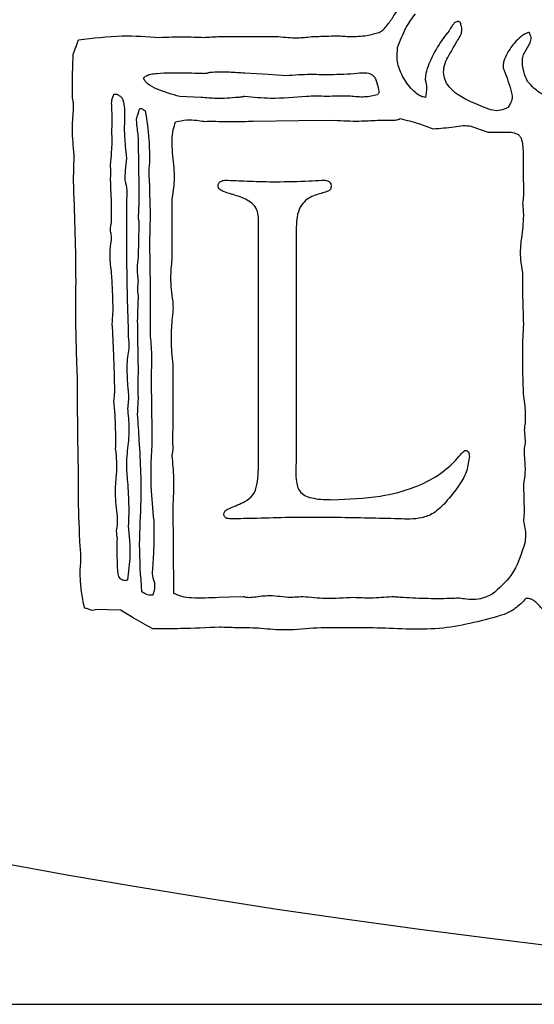
# Model space of a CAD drawing. Units: millimetres. Extents: x 107 to 392, y 198 to 428.
# Drawn here: x 246 to 247, y 218 to 220 of the extents above; entities that cross this region are included whole.
import ezdxf

# ---------------------------------------------------------------- set-up
doc = ezdxf.new("R2010")
doc.units = ezdxf.units.MM
doc.header["$LTSCALE"] = 0.1

msp = doc.modelspace()

# ---------------------------------------------------------------- linework, layer by layer
at = {"color": 7, "linetype": 'Continuous', "lineweight": 25}
for p, q in [((246.1552, 220.1603), (246.2615, 220.1603)), ((246.1256, 220.0539), (246.0887, 220.0554)), ((246.0754, 219.7702), (246.0754, 219.8751)), ((246.2261, 219.4198), (246.2261, 219.8439)), ((246.2923, 219.8263), (246.2923, 219.4198)), ((246.0754, 219.4274), (246.0768, 219.4377))]:
    msp.add_line(p, q, dxfattribs=at)
at = {"color": 7, "linetype": 'Continuous', "lineweight": 25, "flags": 128}
for points in [[(246.2024, 220.0968), (246.243, 220.0943), (246.2748, 220.0923)], [(246.2172, 220.0125), (246.2967, 220.0133), (246.3591, 220.014)], [(246.6901, 219.3771), (246.6909, 219.3515), (246.6915, 219.3313)], [(246.0783, 219.1865), (246.0775, 219.2701), (246.0768, 219.3357)], [(246.1995, 219.1806), (246.1755, 219.1798), (246.1566, 219.1792)], [(245.9852, 219.157), (245.9621, 219.1578), (245.9438, 219.1584)]]:
    msp.add_lwpolyline(points, dxfattribs=at)
at = {"color": 7, "linetype": 'Continuous', "lineweight": 25}
msp.add_arc((248.4908, 233.4679), 15, 210, 270, dxfattribs=at)
for points, knots in [([(246.4374, 220.1677), (246.4398, 220.1691), (246.4454, 220.1724), (246.4539, 220.1827), (246.4657, 220.2), (246.4747, 220.2148), (246.4802, 220.2238)], [0, 0, 0, 0, 0.117666, 0.271621, 0.555631, 1, 1, 1, 1]), ([(246.4699, 220.1411), (246.4744, 220.1531), (246.4822, 220.1741), (246.4953, 220.1923), (246.5009, 220.2002)], [0, 0, 0, 0, 0.570466, 1, 1, 1, 1]), ([(246.5748, 220.1869), (246.5728, 220.186), (246.5688, 220.1844), (246.5644, 220.178), (246.5617, 220.1735), (246.56, 220.1706)], [0, 0, 0, 0, 0.284534, 0.55845, 1, 1, 1, 1]), ([(246.5763, 220.1869), (246.5762, 220.1871), (246.576, 220.1872), (246.5758, 220.1874), (246.5758, 220.1875), (246.5758, 220.1875), (246.5758, 220.1875), (246.5758, 220.1875), (246.5758, 220.1875), (246.5758, 220.1874), (246.5757, 220.1874), (246.5757, 220.1873), (246.5755, 220.1872), (246.5752, 220.187), (246.575, 220.1869), (246.5748, 220.1869)], [0, 0, 0, 0, 0.344529, 0.370352, 0.38763, 0.393965, 0.399385, 0.404682, 0.410423, 0.423517, 0.441316, 0.478168, 0.574354, 0.742104, 1, 1, 1, 1]), ([(246.5807, 220.181), (246.5805, 220.182), (246.5802, 220.1833), (246.5796, 220.1848), (246.5786, 220.1859), (246.5774, 220.1864), (246.5763, 220.1869)], [0, 0, 0, 0, 0.415927, 0.502715, 0.574433, 1, 1, 1, 1]), ([(246.3857, 220.1603), (246.3959, 220.1605), (246.4134, 220.1609), (246.4303, 220.1657), (246.4374, 220.1677)], [0, 0, 0, 0, 0.580711, 1, 1, 1, 1]), ([(246.56, 220.1706), (246.5519, 220.16), (246.5372, 220.1407), (246.5275, 220.1186), (246.5231, 220.1086)], [0, 0, 0, 0, 0.548925, 1, 1, 1, 1]), ([(246.5807, 220.1632), (246.5812, 220.1648), (246.5822, 220.1682), (246.5824, 220.1731), (246.5821, 220.1776), (246.5811, 220.1799), (246.5807, 220.181)], [0, 0, 0, 0, 0.272395, 0.58462, 0.814961, 1, 1, 1, 1]), ([(246.7004, 220.1677), (246.6984, 220.1672), (246.694, 220.1661), (246.6878, 220.162), (246.6778, 220.1537), (246.6662, 220.1397), (246.6577, 220.1242), (246.6544, 220.1124), (246.6545, 220.1078), (246.6546, 220.1056)], [0, 0, 0, 0, 0.0741639, 0.1656946, 0.2721924, 0.5552721, 0.8286883, 0.9203598, 1, 1, 1, 1]), ([(246.7019, 220.1632), (246.7016, 220.1641), (246.7011, 220.1655), (246.7006, 220.167), (246.7004, 220.1677)], [0, 0, 0, 0, 0.56097, 1, 1, 1, 1]), ([(245.9025, 220.1307), (245.9042, 220.1351), (245.9073, 220.1429), (245.9101, 220.1509), (245.9113, 220.1544)], [0, 0, 0, 0, 0.554521, 1, 1, 1, 1]), ([(245.9113, 220.1544), (245.9368, 220.1576), (245.984, 220.1636), (246.0314, 220.1603), (246.0532, 220.1588)], [0, 0, 0, 0, 0.540242, 1, 1, 1, 1]), ([(246.0532, 220.1588), (246.0674, 220.1594), (246.093, 220.1605), (246.1187, 220.1593), (246.1301, 220.1588)], [0, 0, 0, 0, 0.554926, 1, 1, 1, 1]), ([(246.1301, 220.1588), (246.1347, 220.1591), (246.1431, 220.1596), (246.1515, 220.1601), (246.1552, 220.1603)], [0, 0, 0, 0, 0.559793, 1, 1, 1, 1]), ([(246.2615, 220.1603), (246.2724, 220.1591), (246.2917, 220.157), (246.3108, 220.1593), (246.3192, 220.1603)], [0, 0, 0, 0, 0.566043, 1, 1, 1, 1]), ([(246.3192, 220.1603), (246.3277, 220.1605), (246.3425, 220.161), (246.3573, 220.1615), (246.3635, 220.1618)], [0, 0, 0, 0, 0.579029, 1, 1, 1, 1]), ([(246.3635, 220.1618), (246.3676, 220.1615), (246.375, 220.161), (246.3824, 220.1605), (246.3857, 220.1603)], [0, 0, 0, 0, 0.560286, 1, 1, 1, 1]), ([(246.5541, 220.1174), (246.5591, 220.1262), (246.5677, 220.1416), (246.5768, 220.1567), (246.5807, 220.1632)], [0, 0, 0, 0, 0.569181, 1, 1, 1, 1]), ([(246.6901, 220.1292), (246.6933, 220.1344), (246.6984, 220.1424), (246.7033, 220.1523), (246.7038, 220.1589), (246.7025, 220.1618), (246.7019, 220.1632)], [0, 0, 0, 0, 0.490383, 0.753544, 0.875309, 1, 1, 1, 1]), ([(245.901, 220.0524), (245.901, 220.0528), (245.9008, 220.0538), (245.9008, 220.0562), (245.9006, 220.0621), (245.9007, 220.0763), (245.9008, 220.0969), (245.9015, 220.1158), (245.9019, 220.1268), (245.9023, 220.1299), (245.9025, 220.1307)], [0, 0, 0, 0, 0.015298, 0.036918, 0.093875, 0.241387, 0.578178, 0.881733, 0.966378, 1, 1, 1, 1]), ([(246.5187, 220.0539), (246.5161, 220.0544), (246.5105, 220.0555), (246.5026, 220.0607), (246.4906, 220.0716), (246.4782, 220.0901), (246.4677, 220.1154), (246.4692, 220.1327), (246.4699, 220.1411)], [0, 0, 0, 0, 0.072337, 0.15813, 0.256981, 0.523552, 0.771021, 1, 1, 1, 1]), ([(246.6118, 220.0406), (246.5952, 220.0475), (246.5745, 220.0561), (246.5569, 220.0759), (246.5511, 220.088), (246.5496, 220.1026), (246.5525, 220.1122), (246.5541, 220.1174)], [0, 0, 0, 0, 0.48503, 0.605432, 0.724201, 0.850671, 1, 1, 1, 1]), ([(246.6974, 220.082), (246.6957, 220.0855), (246.6917, 220.0935), (246.6891, 220.1062), (246.6877, 220.1186), (246.6893, 220.1259), (246.6901, 220.1292)], [0, 0, 0, 0, 0.240919, 0.546803, 0.78842, 1, 1, 1, 1]), ([(246.0281, 220.0909), (246.0294, 220.0916), (246.0325, 220.0932), (246.0396, 220.0949), (246.0531, 220.0967), (246.0771, 220.0973), (246.0972, 220.0969), (246.1094, 220.0968)], [0, 0, 0, 0, 0.055437, 0.1264, 0.264256, 0.555469, 1, 1, 1, 1]), ([(246.1094, 220.0968), (246.1158, 220.0964), (246.1248, 220.096), (246.1358, 220.096), (246.14, 220.0975), (246.1418, 220.0982)], [0, 0, 0, 0, 0.595496, 0.82251, 1, 1, 1, 1]), ([(246.1418, 220.0982), (246.153, 220.0985), (246.1732, 220.0989), (246.1934, 220.0974), (246.2024, 220.0968)], [0, 0, 0, 0, 0.553177, 1, 1, 1, 1]), ([(246.3458, 220.0938), (246.3617, 220.0942), (246.3842, 220.0948), (246.4084, 220.0972), (246.4183, 220.0969), (246.4214, 220.0957), (246.4226, 220.0952)], [0, 0, 0, 0, 0.617711, 0.874546, 0.947476, 1, 1, 1, 1]), ([(246.4226, 220.0952), (246.4243, 220.0942), (246.4278, 220.0921), (246.4312, 220.0862), (246.435, 220.0766), (246.4364, 220.0684), (246.4374, 220.0627)], [0, 0, 0, 0, 0.155435, 0.33362, 0.532893, 1, 1, 1, 1]), ([(246.5231, 220.1086), (246.5213, 220.1028), (246.5189, 220.0947), (246.5178, 220.0838), (246.5194, 220.0795), (246.5201, 220.0775)], [0, 0, 0, 0, 0.567571, 0.805243, 1, 1, 1, 1]), ([(246.6546, 220.1056), (246.6592, 220.0935), (246.6651, 220.0783), (246.6701, 220.0597), (246.6707, 220.05), (246.6678, 220.0447), (246.6664, 220.0421)], [0, 0, 0, 0, 0.579804, 0.732673, 0.870161, 1, 1, 1, 1]), ([(246.0251, 220.0879), (246.0257, 220.0884), (246.0267, 220.0894), (246.0277, 220.0904), (246.0281, 220.0909)], [0, 0, 0, 0, 0.561389, 1, 1, 1, 1]), ([(246.0266, 220.0849), (246.0264, 220.0852), (246.026, 220.0855), (246.0255, 220.0865), (246.0253, 220.0873), (246.0251, 220.0879)], [0, 0, 0, 0, 0.302272, 0.433039, 1, 1, 1, 1]), ([(246.0887, 220.0554), (246.0752, 220.0591), (246.0559, 220.0646), (246.0363, 220.0744), (246.0289, 220.0806), (246.0273, 220.0836), (246.0266, 220.0849)], [0, 0, 0, 0, 0.598443, 0.854799, 0.934129, 1, 1, 1, 1]), ([(246.2748, 220.0923), (246.2891, 220.0933), (246.3127, 220.095), (246.3364, 220.0941), (246.3458, 220.0938)], [0, 0, 0, 0, 0.602394, 1, 1, 1, 1]), ([(246.7728, 220.0376), (246.7565, 220.0435), (246.7339, 220.0517), (246.7091, 220.0684), (246.7011, 220.0777), (246.6974, 220.082)], [0, 0, 0, 0, 0.584417, 0.811167, 1, 1, 1, 1]), ([(246.4374, 220.0627), (246.4368, 220.062), (246.4356, 220.0606), (246.4348, 220.0591), (246.4344, 220.0583)], [0, 0, 0, 0, 0.541625, 1, 1, 1, 1]), ([(246.5201, 220.0775), (246.5203, 220.0728), (246.5207, 220.0648), (246.5192, 220.057), (246.5187, 220.0539)], [0, 0, 0, 0, 0.597233, 1, 1, 1, 1]), ([(245.9025, 220.0302), (245.9027, 220.0347), (245.9031, 220.0422), (245.9016, 220.0495), (245.901, 220.0524)], [0, 0, 0, 0, 0.60228, 1, 1, 1, 1]), ([(245.9704, 220.0096), (245.9702, 220.0189), (245.9699, 220.0319), (245.9689, 220.0491), (245.9719, 220.0561), (245.9734, 220.0598)], [0, 0, 0, 0, 0.55582, 0.770653, 1, 1, 1, 1]), ([(245.9734, 220.0598), (245.975, 220.0598), (245.9776, 220.0599), (245.9799, 220.0587), (245.9808, 220.0583)], [0, 0, 0, 0, 0.629535, 1, 1, 1, 1]), ([(245.9808, 220.0583), (245.9825, 220.0573), (245.9862, 220.0553), (245.9905, 220.0468), (245.9926, 220.0278), (245.9917, 220.0109), (245.9911, 219.9992)], [0, 0, 0, 0, 0.093906, 0.194425, 0.441092, 1, 1, 1, 1]), ([(246.1906, 220.0539), (246.178, 220.0529), (246.1563, 220.0511), (246.1347, 220.0531), (246.1256, 220.0539)], [0, 0, 0, 0, 0.582145, 1, 1, 1, 1]), ([(246.2024, 220.0554), (246.2023, 220.0554), (246.2019, 220.0554), (246.201, 220.0553), (246.1992, 220.055), (246.1957, 220.0544), (246.1926, 220.0541), (246.1906, 220.0539)], [0, 0, 0, 0, 0.037774, 0.095143, 0.217743, 0.499424, 1, 1, 1, 1]), ([(246.3103, 220.0554), (246.2894, 220.0536), (246.2534, 220.0506), (246.2175, 220.054), (246.2024, 220.0554)], [0, 0, 0, 0, 0.58113, 1, 1, 1, 1]), ([(246.3458, 220.0554), (246.3396, 220.0557), (246.3278, 220.0563), (246.3159, 220.0557), (246.3103, 220.0554)], [0, 0, 0, 0, 0.522441, 1, 1, 1, 1]), ([(246.4344, 220.0583), (246.427, 220.0567), (246.4114, 220.0532), (246.3817, 220.0572), (246.3596, 220.0561), (246.3458, 220.0554)], [0, 0, 0, 0, 0.252799, 0.534663, 1, 1, 1, 1]), ([(245.9039, 219.9534), (245.9024, 219.9683), (245.8996, 219.9939), (245.9016, 220.0195), (245.9025, 220.0302)], [0, 0, 0, 0, 0.582589, 1, 1, 1, 1]), ([(246.0163, 220.0258), (246.0164, 220.027), (246.0165, 220.0289), (246.0175, 220.032), (246.0186, 220.0336), (246.0192, 220.0347)], [0, 0, 0, 0, 0.378351, 0.61072, 1, 1, 1, 1]), ([(246.0192, 220.0347), (246.0204, 220.0344), (246.0223, 220.0341), (246.0253, 220.0324), (246.027, 220.0311), (246.0281, 220.0302)], [0, 0, 0, 0, 0.357814, 0.587437, 1, 1, 1, 1]), ([(246.0281, 220.0302), (246.0307, 220.0137), (246.0355, 219.9839), (246.0355, 219.9536), (246.0355, 219.9401)], [0, 0, 0, 0, 0.552996, 1, 1, 1, 1]), ([(246.6561, 220.0332), (246.6519, 220.032), (246.643, 220.0293), (246.6277, 220.0338), (246.6175, 220.0381), (246.6118, 220.0406)], [0, 0, 0, 0, 0.279081, 0.592164, 1, 1, 1, 1]), ([(246.6664, 220.0421), (246.6659, 220.0408), (246.6649, 220.0384), (246.6614, 220.0349), (246.6581, 220.0339), (246.6561, 220.0332)], [0, 0, 0, 0, 0.292743, 0.55154, 1, 1, 1, 1]), ([(245.9704, 219.9755), (245.9701, 219.982), (245.9695, 219.9933), (245.9702, 220.0047), (245.9704, 220.0096)], [0, 0, 0, 0, 0.566939, 1, 1, 1, 1]), ([(246.0163, 219.983), (246.0152, 219.9915), (246.0137, 220.0031), (246.0126, 220.0179), (246.0151, 220.0233), (246.0163, 220.0258)], [0, 0, 0, 0, 0.596378, 0.810482, 1, 1, 1, 1]), ([(246.0783, 219.9357), (246.0766, 219.9502), (246.0743, 219.9706), (246.0764, 219.9961), (246.0798, 220.0064), (246.0813, 220.011)], [0, 0, 0, 0, 0.57315, 0.808355, 1, 1, 1, 1]), ([(246.0813, 220.011), (246.0877, 220.0126), (246.0999, 220.0155), (246.1123, 220.0145), (246.1182, 220.014)], [0, 0, 0, 0, 0.529147, 1, 1, 1, 1]), ([(246.1182, 220.014), (246.1224, 220.0132), (246.1302, 220.0116), (246.1381, 220.0122), (246.1418, 220.0125)], [0, 0, 0, 0, 0.533626, 1, 1, 1, 1]), ([(246.1418, 220.0125), (246.155, 220.012), (246.1801, 220.011), (246.2053, 220.012), (246.2172, 220.0125)], [0, 0, 0, 0, 0.525064, 1, 1, 1, 1]), ([(246.3591, 220.014), (246.3736, 220.0132), (246.3988, 220.0119), (246.4239, 220.0134), (246.4344, 220.014)], [0, 0, 0, 0, 0.580001, 1, 1, 1, 1]), ([(246.4344, 220.014), (246.4424, 220.014), (246.4532, 220.014), (246.4669, 220.0138), (246.472, 220.0159), (246.4743, 220.0169)], [0, 0, 0, 0, 0.595173, 0.811329, 1, 1, 1, 1]), ([(246.4743, 220.0169), (246.4851, 220.0142), (246.5046, 220.0092), (246.5235, 220.0023), (246.532, 219.9992)], [0, 0, 0, 0, 0.5549481, 1, 1, 1, 1]), ([(245.9911, 219.9992), (245.9917, 219.9891), (245.9927, 219.9718), (245.9947, 219.9546), (245.9956, 219.9475)], [0, 0, 0, 0, 0.58624, 1, 1, 1, 1]), ([(246.532, 219.9992), (246.5443, 220), (246.5619, 220.0012), (246.584, 220.0053), (246.5938, 220.0042), (246.5984, 220.0036)], [0, 0, 0, 0, 0.555722, 0.793199, 1, 1, 1, 1]), ([(246.5984, 220.0036), (246.604, 220.0017), (246.6138, 219.9981), (246.6237, 219.9948), (246.628, 219.9933)], [0, 0, 0, 0, 0.560821, 1, 1, 1, 1]), ([(246.628, 219.9933), (246.6386, 219.9931), (246.653, 219.9927), (246.6713, 219.9937), (246.678, 219.9904), (246.6812, 219.9889)], [0, 0, 0, 0, 0.592349, 0.806189, 1, 1, 1, 1]), ([(245.9675, 219.9357), (245.9681, 219.9432), (245.9691, 219.9565), (245.97, 219.9698), (245.9704, 219.9755)], [0, 0, 0, 0, 0.565621, 1, 1, 1, 1]), ([(246.0177, 219.8736), (246.0175, 219.894), (246.0169, 219.9305), (246.0165, 219.9669), (246.0163, 219.983)], [0, 0, 0, 0, 0.559788, 1, 1, 1, 1]), ([(246.6812, 219.9889), (246.6824, 219.9876), (246.6851, 219.9849), (246.6877, 219.9774), (246.6899, 219.9626), (246.6893, 219.935), (246.6898, 219.9117), (246.6901, 219.8973)], [0, 0, 0, 0, 0.054507, 0.120742, 0.250694, 0.535651, 1, 1, 1, 1]), ([(245.9025, 219.9076), (245.9027, 219.9162), (245.9032, 219.9314), (245.9037, 219.9467), (245.9039, 219.9534)], [0, 0, 0, 0, 0.559688, 1, 1, 1, 1]), ([(245.9956, 219.9475), (245.9945, 219.9404), (245.9927, 219.9276), (245.9926, 219.9148), (245.9926, 219.9091)], [0, 0, 0, 0, 0.55741, 1, 1, 1, 1]), ([(246.0355, 219.9401), (246.0349, 219.9329), (246.0338, 219.9201), (246.035, 219.9073), (246.0355, 219.9017)], [0, 0, 0, 0, 0.564681, 1, 1, 1, 1]), ([(245.9675, 219.9091), (245.9676, 219.9139), (245.9679, 219.9228), (245.9676, 219.9316), (245.9675, 219.9357)], [0, 0, 0, 0, 0.5428919, 1, 1, 1, 1]), ([(246.0754, 219.8751), (246.0771, 219.8861), (246.0803, 219.9062), (246.0789, 219.9265), (246.0783, 219.9357)], [0, 0, 0, 0, 0.5453804, 1, 1, 1, 1]), ([(245.9084, 219.5884), (245.9078, 219.6093), (245.9062, 219.6609), (245.9079, 219.7674), (245.9046, 219.8529), (245.9025, 219.9076)], [0, 0, 0, 0, 0.196209, 0.485254, 1, 1, 1, 1]), ([(245.969, 219.8707), (245.9687, 219.8778), (245.9682, 219.8906), (245.9677, 219.9034), (245.9675, 219.9091)], [0, 0, 0, 0, 0.559745, 1, 1, 1, 1]), ([(245.9926, 219.9091), (245.994, 219.9034), (245.9967, 219.8926), (245.9959, 219.8817), (245.9956, 219.8766)], [0, 0, 0, 0, 0.535058, 1, 1, 1, 1]), ([(246.1558, 219.8982), (246.1558, 219.8993), (246.1559, 219.9012), (246.1567, 219.9038), (246.1581, 219.9058), (246.1609, 219.9078), (246.1659, 219.909), (246.1702, 219.9091), (246.1726, 219.9091)], [0, 0, 0, 0, 0.135312, 0.248111, 0.34905, 0.45001, 0.687186, 1, 1, 1, 1]), ([(246.1726, 219.9091), (246.1854, 219.9085), (246.2136, 219.9072), (246.2418, 219.9066), (246.2571, 219.9063)], [0, 0, 0, 0, 0.456474, 1, 1, 1, 1]), ([(246.2571, 219.9063), (246.2764, 219.9067), (246.3032, 219.9072), (246.3299, 219.9087), (246.3375, 219.9091)], [0, 0, 0, 0, 0.717924, 1, 1, 1, 1]), ([(246.3375, 219.9091), (246.3393, 219.9091), (246.3426, 219.9091), (246.3471, 219.9084), (246.3503, 219.9068), (246.3523, 219.9042), (246.3533, 219.9011), (246.3534, 219.8987), (246.3534, 219.8974)], [0, 0, 0, 0, 0.237025, 0.426019, 0.580284, 0.697, 0.831214, 1, 1, 1, 1]), ([(246.0355, 219.9017), (246.0356, 219.8926), (246.0358, 219.8763), (246.0366, 219.8601), (246.0369, 219.8529)], [0, 0, 0, 0, 0.5584962, 1, 1, 1, 1]), ([(246.2261, 219.8439), (246.2256, 219.8488), (246.2246, 219.8581), (246.2123, 219.8727), (246.1916, 219.8816), (246.1719, 219.8865), (246.1604, 219.8913), (246.1572, 219.8943), (246.156, 219.8962), (246.1559, 219.8975), (246.1558, 219.8982)], [0, 0, 0, 0, 0.1512861, 0.2880296, 0.5740941, 0.839807, 0.9335262, 0.9575047, 0.9789643, 1, 1, 1, 1]), ([(246.3534, 219.8974), (246.3533, 219.8963), (246.353, 219.8942), (246.3508, 219.8916), (246.3476, 219.8898), (246.3383, 219.8864), (246.3254, 219.8838), (246.3108, 219.876), (246.3004, 219.8651), (246.2933, 219.8477), (246.2927, 219.8341), (246.2923, 219.8263)], [0, 0, 0, 0, 0.031241, 0.061158, 0.095354, 0.135764, 0.347538, 0.47112, 0.607995, 0.775462, 1, 1, 1, 1]), ([(246.6901, 219.8973), (246.6902, 219.8922), (246.6904, 219.8828), (246.6892, 219.8734), (246.6886, 219.8692)], [0, 0, 0, 0, 0.540389, 1, 1, 1, 1]), ([(245.9956, 219.8766), (245.9953, 219.843), (245.9947, 219.7627), (245.9971, 219.6825), (245.9985, 219.6357)], [0, 0, 0, 0, 0.417587, 1, 1, 1, 1]), ([(246.0163, 219.8426), (246.0166, 219.8488), (246.0171, 219.8591), (246.0176, 219.8695), (246.0177, 219.8736)], [0, 0, 0, 0, 0.599537, 1, 1, 1, 1]), ([(245.969, 219.8352), (245.9689, 219.842), (245.9687, 219.8538), (245.9689, 219.8656), (245.969, 219.8707)], [0, 0, 0, 0, 0.571522, 1, 1, 1, 1]), ([(246.6886, 219.8692), (246.6889, 219.8656), (246.6893, 219.8592), (246.6898, 219.8528), (246.6901, 219.85)], [0, 0, 0, 0, 0.559873, 1, 1, 1, 1]), ([(246.0177, 219.8322), (246.0176, 219.8345), (246.0175, 219.8376), (246.0165, 219.8407), (246.0162, 219.842), (246.0162, 219.8424), (246.0163, 219.8426)], [0, 0, 0, 0, 0.6429718, 0.8779334, 0.9469792, 1, 1, 1, 1]), ([(246.0369, 219.8529), (246.0367, 219.8424), (246.0362, 219.8237), (246.0357, 219.805), (246.0355, 219.7967)], [0, 0, 0, 0, 0.559624, 1, 1, 1, 1]), ([(246.6901, 219.85), (246.6897, 219.8409), (246.6892, 219.8251), (246.6867, 219.8094), (246.6856, 219.8027)], [0, 0, 0, 0, 0.5724724, 1, 1, 1, 1]), ([(245.9675, 219.8189), (245.9674, 219.8223), (245.9672, 219.8278), (245.9685, 219.8332), (245.969, 219.8352)], [0, 0, 0, 0, 0.614212, 1, 1, 1, 1]), ([(246.0163, 219.7747), (246.0165, 219.7857), (246.0169, 219.8049), (246.0175, 219.8241), (246.0177, 219.8322)], [0, 0, 0, 0, 0.575042, 1, 1, 1, 1]), ([(245.969, 219.7495), (245.9676, 219.76), (245.9653, 219.7783), (245.9679, 219.7965), (245.969, 219.8042)], [0, 0, 0, 0, 0.5782614, 1, 1, 1, 1]), ([(245.969, 219.8042), (245.969, 219.8073), (245.9692, 219.8123), (245.968, 219.8171), (245.9675, 219.8189)], [0, 0, 0, 0, 0.618488, 1, 1, 1, 1]), ([(246.6856, 219.8027), (246.6848, 219.7918), (246.6835, 219.7734), (246.6871, 219.7554), (246.6886, 219.748)], [0, 0, 0, 0, 0.592941, 1, 1, 1, 1]), ([(246.0355, 219.7967), (246.0362, 219.7625), (246.037, 219.7192), (246.037, 219.6758), (246.0369, 219.6667)], [0, 0, 0, 0, 0.789673, 1, 1, 1, 1]), ([(246.0163, 219.7318), (246.0154, 219.7399), (246.0138, 219.7542), (246.0155, 219.7685), (246.0163, 219.7747)], [0, 0, 0, 0, 0.565749, 1, 1, 1, 1]), ([(246.0768, 219.6978), (246.0749, 219.7114), (246.0716, 219.7355), (246.0742, 219.7597), (246.0754, 219.7702)], [0, 0, 0, 0, 0.5658996, 1, 1, 1, 1]), ([(245.9719, 219.6816), (245.9717, 219.6939), (245.9712, 219.7166), (245.9697, 219.7392), (245.969, 219.7495)], [0, 0, 0, 0, 0.544698, 1, 1, 1, 1]), ([(246.6886, 219.748), (246.6885, 219.7359), (246.6883, 219.7058), (246.6894, 219.6757), (246.6901, 219.6579)], [0, 0, 0, 0, 0.4050057, 1, 1, 1, 1]), ([(246.0163, 219.7066), (246.0155, 219.7115), (246.0143, 219.7199), (246.0157, 219.7283), (246.0163, 219.7318)], [0, 0, 0, 0, 0.582622, 1, 1, 1, 1]), ([(246.0148, 219.6623), (246.015, 219.6706), (246.0154, 219.6854), (246.016, 219.7002), (246.0163, 219.7066)], [0, 0, 0, 0, 0.5618119, 1, 1, 1, 1]), ([(246.0754, 219.6638), (246.0762, 219.6701), (246.0778, 219.6814), (246.0771, 219.6928), (246.0768, 219.6978)], [0, 0, 0, 0, 0.559266, 1, 1, 1, 1]), ([(245.9704, 219.6579), (245.9707, 219.6623), (245.9712, 219.6702), (245.9717, 219.6781), (245.9719, 219.6816)], [0, 0, 0, 0, 0.559258, 1, 1, 1, 1]), ([(246.0369, 219.6667), (246.0367, 219.6612), (246.0363, 219.6509), (246.0367, 219.6406), (246.0369, 219.6357)], [0, 0, 0, 0, 0.529674, 1, 1, 1, 1]), ([(245.9749, 219.5397), (245.9744, 219.5615), (245.9734, 219.6009), (245.9714, 219.6403), (245.9704, 219.6579)], [0, 0, 0, 0, 0.5534942, 1, 1, 1, 1]), ([(246.0163, 219.5707), (246.016, 219.5876), (246.0154, 219.6181), (246.015, 219.6486), (246.0148, 219.6623)], [0, 0, 0, 0, 0.551701, 1, 1, 1, 1]), ([(246.0768, 219.587), (246.0754, 219.6013), (246.0728, 219.6268), (246.0746, 219.6525), (246.0754, 219.6638)], [0, 0, 0, 0, 0.559105, 1, 1, 1, 1]), ([(246.6901, 219.6579), (246.6896, 219.6498), (246.6887, 219.6361), (246.6886, 219.6223), (246.6886, 219.6165)], [0, 0, 0, 0, 0.582601, 1, 1, 1, 1]), ([(245.9985, 219.6357), (245.9991, 219.6287), (246, 219.6168), (245.9979, 219.6051), (245.997, 219.6003)], [0, 0, 0, 0, 0.589343, 1, 1, 1, 1]), ([(246.0369, 219.6357), (246.038, 219.6236), (246.0399, 219.6014), (246.0388, 219.5792), (246.0384, 219.5692)], [0, 0, 0, 0, 0.548514, 1, 1, 1, 1]), ([(246.6886, 219.6165), (246.6885, 219.6004), (246.6883, 219.5718), (246.6895, 219.5432), (246.6901, 219.5308)], [0, 0, 0, 0, 0.564899, 1, 1, 1, 1]), ([(245.997, 219.6003), (245.9966, 219.5943), (245.9956, 219.5818), (245.9965, 219.5636), (245.9971, 219.5489), (245.9982, 219.5407), (245.9985, 219.5382)], [0, 0, 0, 0, 0.289116, 0.602316, 0.877859, 1, 1, 1, 1]), ([(245.9098, 219.5264), (245.9098, 219.5378), (245.9098, 219.5585), (245.9088, 219.5792), (245.9084, 219.5884)], [0, 0, 0, 0, 0.551601, 1, 1, 1, 1]), ([(246.0768, 219.4776), (246.077, 219.4991), (246.0773, 219.5355), (246.077, 219.572), (246.0768, 219.587)], [0, 0, 0, 0, 0.58835, 1, 1, 1, 1]), ([(246.0163, 219.5293), (246.0159, 219.5366), (246.0152, 219.5504), (246.0159, 219.5642), (246.0163, 219.5707)], [0, 0, 0, 0, 0.528169, 1, 1, 1, 1]), ([(246.0384, 219.5692), (246.0386, 219.549), (246.0391, 219.5115), (246.0396, 219.4741), (246.0399, 219.4569)], [0, 0, 0, 0, 0.540805, 1, 1, 1, 1]), ([(245.9734, 219.5234), (245.9737, 219.5265), (245.9742, 219.5319), (245.9747, 219.5373), (245.9749, 219.5397)], [0, 0, 0, 0, 0.560369, 1, 1, 1, 1]), ([(245.9985, 219.5382), (245.9986, 219.5327), (245.9989, 219.5233), (245.9976, 219.514), (245.997, 219.5101)], [0, 0, 0, 0, 0.588214, 1, 1, 1, 1]), ([(246.0148, 219.4998), (246.015, 219.5053), (246.0155, 219.5151), (246.016, 219.525), (246.0163, 219.5293)], [0, 0, 0, 0, 0.560707, 1, 1, 1, 1]), ([(246.6901, 219.5308), (246.6917, 219.52), (246.6946, 219.5003), (246.6925, 219.4805), (246.6915, 219.4717)], [0, 0, 0, 0, 0.550696, 1, 1, 1, 1]), ([(245.9113, 219.3963), (245.9106, 219.4306), (245.9098, 219.4739), (245.9098, 219.5173), (245.9098, 219.5264)], [0, 0, 0, 0, 0.789849, 1, 1, 1, 1]), ([(245.9763, 219.4392), (245.9765, 219.4505), (245.9768, 219.4786), (245.9747, 219.5066), (245.9734, 219.5234)], [0, 0, 0, 0, 0.400559, 1, 1, 1, 1]), ([(245.997, 219.5101), (245.9982, 219.4987), (246.0003, 219.4785), (245.9991, 219.4583), (245.9985, 219.4496)], [0, 0, 0, 0, 0.567511, 1, 1, 1, 1]), ([(246.0207, 219.3963), (246.0198, 219.4155), (246.0182, 219.45), (246.0158, 219.4845), (246.0148, 219.4998)], [0, 0, 0, 0, 0.556319, 1, 1, 1, 1]), ([(246.0768, 219.4377), (246.0767, 219.4451), (246.0766, 219.4584), (246.0767, 219.4717), (246.0768, 219.4776)], [0, 0, 0, 0, 0.554282, 1, 1, 1, 1]), ([(246.6915, 219.4717), (246.692, 219.4678), (246.6928, 219.4604), (246.6929, 219.453), (246.693, 219.4496)], [0, 0, 0, 0, 0.5272917, 1, 1, 1, 1]), ([(245.9985, 219.4496), (245.9969, 219.4373), (245.9939, 219.4147), (245.996, 219.3919), (245.997, 219.3815)], [0, 0, 0, 0, 0.5420587, 1, 1, 1, 1]), ([(246.0399, 219.4569), (246.0385, 219.4291), (246.0361, 219.3812), (246.0409, 219.3335), (246.0429, 219.3136)], [0, 0, 0, 0, 0.582233, 1, 1, 1, 1]), ([(246.693, 219.4496), (246.6922, 219.4456), (246.6908, 219.4383), (246.6913, 219.4309), (246.6915, 219.4274)], [0, 0, 0, 0, 0.532524, 1, 1, 1, 1]), ([(245.9778, 219.3934), (245.9781, 219.3969), (245.9786, 219.4048), (245.9785, 219.4201), (245.9772, 219.4319), (245.9763, 219.4392)], [0, 0, 0, 0, 0.228919, 0.518776, 1, 1, 1, 1]), ([(246.0768, 219.3357), (246.0777, 219.3531), (246.0793, 219.3837), (246.0766, 219.4142), (246.0754, 219.4274)], [0, 0, 0, 0, 0.567082, 1, 1, 1, 1]), ([(246.3559, 219.3504), (246.3839, 219.3514), (246.4328, 219.3531), (246.4953, 219.3691), (246.5416, 219.3917), (246.5686, 219.4149), (246.5817, 219.4312), (246.5862, 219.4356), (246.5878, 219.4365), (246.5884, 219.4365), (246.5887, 219.4366)], [0, 0, 0, 0, 0.326665, 0.569353, 0.748062, 0.924119, 0.979004, 0.992859, 0.996744, 1, 1, 1, 1]), ([(246.5954, 219.4265), (246.5943, 219.418), (246.5922, 219.4008), (246.5772, 219.373), (246.5625, 219.3559), (246.5535, 219.3454)], [0, 0, 0, 0, 0.272222, 0.556125, 1, 1, 1, 1]), ([(246.5887, 219.4366), (246.5894, 219.4365), (246.5907, 219.4364), (246.5928, 219.4349), (246.5944, 219.4323), (246.5952, 219.4292), (246.5953, 219.4273), (246.5954, 219.4265)], [0, 0, 0, 0, 0.150553, 0.287959, 0.564111, 0.82771, 1, 1, 1, 1]), ([(246.6915, 219.4274), (246.6924, 219.4177), (246.6939, 219.4009), (246.6912, 219.3842), (246.6901, 219.3771)], [0, 0, 0, 0, 0.5737974, 1, 1, 1, 1]), ([(246.2027, 219.347), (246.2079, 219.3505), (246.2187, 219.3577), (246.2264, 219.3849), (246.2263, 219.4056), (246.2261, 219.4198)], [0, 0, 0, 0, 0.225805, 0.468006, 1, 1, 1, 1]), ([(246.2923, 219.4198), (246.2917, 219.4071), (246.291, 219.3907), (246.2947, 219.3713), (246.3004, 219.3621), (246.3104, 219.3557), (246.3292, 219.3509), (246.3449, 219.3506), (246.3559, 219.3504)], [0, 0, 0, 0, 0.326647, 0.42013, 0.504388, 0.597065, 0.717998, 1, 1, 1, 1]), ([(245.9143, 219.2678), (245.913, 219.2959), (245.911, 219.3387), (245.9113, 219.3816), (245.9113, 219.3963)], [0, 0, 0, 0, 0.656287, 1, 1, 1, 1]), ([(245.9793, 219.321), (245.9777, 219.3344), (245.9749, 219.3585), (245.9769, 219.3827), (245.9778, 219.3934)], [0, 0, 0, 0, 0.5578674, 1, 1, 1, 1]), ([(246.0222, 219.1895), (246.0202, 219.217), (246.0165, 219.2703), (246.0213, 219.3393), (246.0209, 219.3807), (246.0207, 219.3963)], [0, 0, 0, 0, 0.399525, 0.773985, 1, 1, 1, 1]), ([(245.997, 219.3815), (245.998, 219.367), (245.9998, 219.3414), (245.9989, 219.3157), (245.9985, 219.3047)], [0, 0, 0, 0, 0.569728, 1, 1, 1, 1]), ([(246.1658, 219.3253), (246.1663, 219.3269), (246.1671, 219.3301), (246.1715, 219.3336), (246.1836, 219.3385), (246.1941, 219.3432), (246.2027, 219.347)], [0, 0, 0, 0, 0.1108845, 0.2190296, 0.3666349, 1, 1, 1, 1]), ([(246.5535, 219.3454), (246.547, 219.3386), (246.5352, 219.3263), (246.506, 219.3156), (246.485, 219.3164), (246.4715, 219.3169)], [0, 0, 0, 0, 0.310592, 0.555736, 1, 1, 1, 1]), ([(245.9778, 219.2959), (245.9787, 219.3003), (245.9803, 219.3086), (245.9796, 219.317), (245.9793, 219.321)], [0, 0, 0, 0, 0.535817, 1, 1, 1, 1]), ([(246.1784, 219.3169), (246.1767, 219.3169), (246.1736, 219.317), (246.1699, 219.3181), (246.1678, 219.3196), (246.1666, 219.3212), (246.1659, 219.3231), (246.1659, 219.3245), (246.1658, 219.3253)], [0, 0, 0, 0, 0.298911, 0.541518, 0.648431, 0.754006, 0.867923, 1, 1, 1, 1]), ([(246.6915, 219.3313), (246.6913, 219.3277), (246.6908, 219.3213), (246.6903, 219.3149), (246.6901, 219.3121)], [0, 0, 0, 0, 0.559594, 1, 1, 1, 1]), ([(245.9985, 219.3047), (246.0001, 219.2874), (246.003, 219.2558), (245.9989, 219.2244), (245.997, 219.2101)], [0, 0, 0, 0, 0.547222, 1, 1, 1, 1]), ([(246.0429, 219.3136), (246.0429, 219.305), (246.043, 219.2902), (246.0429, 219.2754), (246.0429, 219.2692)], [0, 0, 0, 0, 0.583365, 1, 1, 1, 1]), ([(246.2806, 219.3194), (246.2615, 219.3187), (246.2274, 219.3176), (246.1934, 219.3171), (246.1784, 219.3169)], [0, 0, 0, 0, 0.560569, 1, 1, 1, 1]), ([(246.4715, 219.3169), (246.4358, 219.3178), (246.3722, 219.3194), (246.3086, 219.3194), (246.2806, 219.3194)], [0, 0, 0, 0, 0.560066, 1, 1, 1, 1]), ([(246.6901, 219.3121), (246.6916, 219.3059), (246.6945, 219.2942), (246.6935, 219.2823), (246.693, 219.2766)], [0, 0, 0, 0, 0.529269, 1, 1, 1, 1]), ([(245.9793, 219.2826), (245.979, 219.285), (245.9785, 219.2895), (245.978, 219.2939), (245.9778, 219.2959)], [0, 0, 0, 0, 0.560892, 1, 1, 1, 1]), ([(245.9793, 219.2441), (245.979, 219.2516), (245.9784, 219.2645), (245.979, 219.2773), (245.9793, 219.2826)], [0, 0, 0, 0, 0.589337, 1, 1, 1, 1]), ([(246.0429, 219.2692), (246.0424, 219.2568), (246.0419, 219.2396), (246.0397, 219.2179), (246.0429, 219.2095), (246.0443, 219.2057)], [0, 0, 0, 0, 0.584211, 0.812158, 1, 1, 1, 1]), ([(246.693, 219.2766), (246.6866, 219.2557), (246.6756, 219.2197), (246.6473, 219.1953), (246.6354, 219.1851)], [0, 0, 0, 0, 0.58009, 1, 1, 1, 1]), ([(245.9143, 219.216), (245.9142, 219.2202), (245.9141, 219.2291), (245.9162, 219.2463), (245.9151, 219.2593), (245.9143, 219.2678)], [0, 0, 0, 0, 0.244781, 0.510908, 1, 1, 1, 1]), ([(245.9941, 219.2087), (245.9927, 219.2089), (245.9902, 219.2092), (245.9869, 219.2105), (245.984, 219.2126), (245.9818, 219.216), (245.9794, 219.2267), (245.9793, 219.2362), (245.9793, 219.2441)], [0, 0, 0, 0, 0.095236, 0.174184, 0.243438, 0.343051, 0.451223, 1, 1, 1, 1]), ([(245.9217, 219.1614), (245.9197, 219.1709), (245.916, 219.189), (245.9149, 219.2074), (245.9143, 219.216)], [0, 0, 0, 0, 0.528963, 1, 1, 1, 1]), ([(245.997, 219.2101), (245.9965, 219.21), (245.9959, 219.2097), (245.9948, 219.2094), (245.9944, 219.209), (245.9941, 219.2087)], [0, 0, 0, 0, 0.483493, 0.621234, 1, 1, 1, 1]), ([(246.0443, 219.2057), (246.0445, 219.201), (246.0448, 219.1934), (246.0423, 219.1863), (246.0414, 219.1836)], [0, 0, 0, 0, 0.615702, 1, 1, 1, 1]), ([(246.0414, 219.1836), (246.0392, 219.1835), (246.0353, 219.1833), (246.0286, 219.1851), (246.0247, 219.1878), (246.0222, 219.1895)], [0, 0, 0, 0, 0.317455, 0.566646, 1, 1, 1, 1]), ([(246.1566, 219.1792), (246.1409, 219.1785), (246.1195, 219.1777), (246.0927, 219.1798), (246.0829, 219.1844), (246.0783, 219.1865)], [0, 0, 0, 0, 0.59497, 0.811379, 1, 1, 1, 1]), ([(246.6354, 219.1851), (246.6321, 219.1834), (246.6245, 219.1796), (246.6091, 219.1753), (246.597, 219.1758), (246.5896, 219.1762)], [0, 0, 0, 0, 0.2331489, 0.5343772, 1, 1, 1, 1]), ([(246.2157, 219.1792), (246.2124, 219.179), (246.2069, 219.1788), (246.2015, 219.1801), (246.1995, 219.1806)], [0, 0, 0, 0, 0.613563, 1, 1, 1, 1]), ([(246.2778, 219.1792), (246.2659, 219.1808), (246.2452, 219.1836), (246.2245, 219.1805), (246.2157, 219.1792)], [0, 0, 0, 0, 0.574613, 1, 1, 1, 1]), ([(246.3044, 219.1806), (246.2994, 219.1803), (246.2906, 219.1798), (246.2817, 219.1794), (246.2778, 219.1792)], [0, 0, 0, 0, 0.559716, 1, 1, 1, 1]), ([(246.393, 219.1792), (246.3765, 219.1782), (246.3469, 219.1765), (246.3174, 219.1793), (246.3044, 219.1806)], [0, 0, 0, 0, 0.5582908, 1, 1, 1, 1]), ([(246.4596, 219.1806), (246.4474, 219.1795), (246.4252, 219.1777), (246.403, 219.1787), (246.393, 219.1792)], [0, 0, 0, 0, 0.548585, 1, 1, 1, 1]), ([(246.4802, 219.1792), (246.4764, 219.1794), (246.4695, 219.1799), (246.4626, 219.1804), (246.4596, 219.1806)], [0, 0, 0, 0, 0.560039, 1, 1, 1, 1]), ([(246.5674, 219.1776), (246.5525, 219.1773), (246.5234, 219.1768), (246.4944, 219.1784), (246.4802, 219.1792)], [0, 0, 0, 0, 0.5120481, 1, 1, 1, 1]), ([(246.5896, 219.1762), (246.5857, 219.1769), (246.5784, 219.1784), (246.5709, 219.1779), (246.5674, 219.1776)], [0, 0, 0, 0, 0.530363, 1, 1, 1, 1]), ([(246.6945, 219.1776), (246.6884, 219.1713), (246.6773, 219.1596), (246.6627, 219.1527), (246.6561, 219.1495)], [0, 0, 0, 0, 0.545241, 1, 1, 1, 1]), ([(246.724, 219.1584), (246.7196, 219.1634), (246.714, 219.1696), (246.7059, 219.1757), (246.7006, 219.1776), (246.6967, 219.1776), (246.6945, 219.1776)], [0, 0, 0, 0, 0.546466, 0.679175, 0.82372, 1, 1, 1, 1]), ([(245.9335, 219.157), (245.9313, 219.1578), (245.9274, 219.1592), (245.9234, 219.1607), (245.9217, 219.1614)], [0, 0, 0, 0, 0.560424, 1, 1, 1, 1]), ([(245.9438, 219.1584), (245.9422, 219.1579), (245.9388, 219.1567), (245.9353, 219.1569), (245.9335, 219.157)], [0, 0, 0, 0, 0.49254, 1, 1, 1, 1]), ([(246.0414, 219.1244), (246.0301, 219.1305), (246.0111, 219.1409), (245.9927, 219.1523), (245.9852, 219.157)], [0, 0, 0, 0, 0.591065, 1, 1, 1, 1]), ([(246.6561, 219.1495), (246.6208, 219.1396), (246.5481, 219.1193), (246.435, 219.1276), (246.3593, 219.1265), (246.3221, 219.1259)], [0, 0, 0, 0, 0.324438, 0.667715, 1, 1, 1, 1]), ([(246.1581, 219.1274), (246.1356, 219.1264), (246.0967, 219.1246), (246.0578, 219.1245), (246.0414, 219.1244)], [0, 0, 0, 0, 0.5777532, 1, 1, 1, 1]), ([(246.2261, 219.1259), (246.2132, 219.126), (246.1906, 219.1262), (246.1679, 219.1271), (246.1581, 219.1274)], [0, 0, 0, 0, 0.56621, 1, 1, 1, 1]), ([(246.3221, 219.1259), (246.3039, 219.1241), (246.2718, 219.1208), (246.2398, 219.1244), (246.2261, 219.1259)], [0, 0, 0, 0, 0.570017, 1, 1, 1, 1]), ([(239.8306, 218.4679), (240.5437, 218.4679), (242.3072, 218.4679), (245.1969, 218.4679), (247.3884, 218.4679), (248.4908, 218.4679)], [0, 0, 0, 0, 0.252256, 0.623848, 1, 1, 1, 1])]:
    msp.add_open_spline(points, degree=3, knots=knots, dxfattribs=at)

doc.saveas('drawing.dxf')
